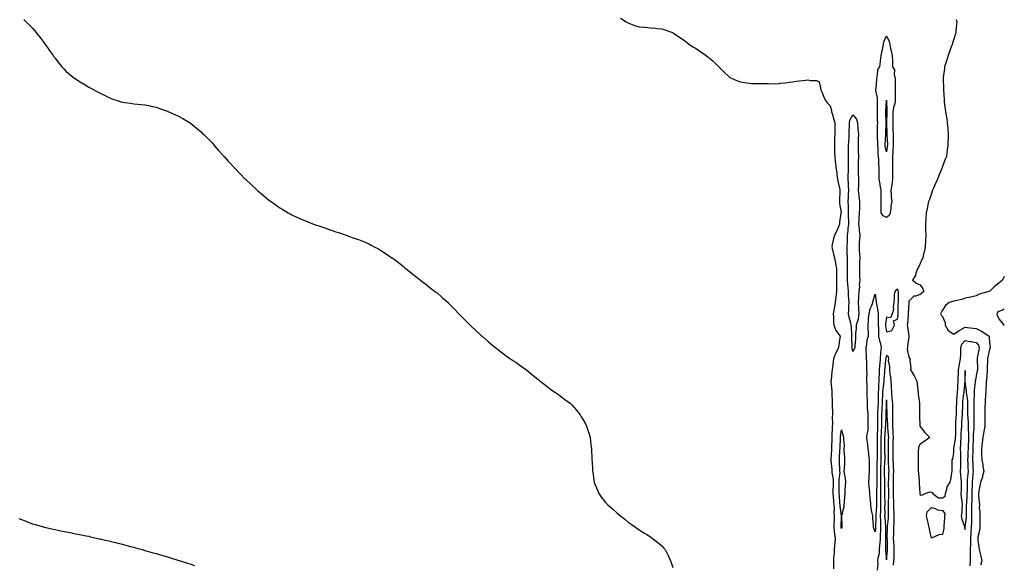
# Model space of a CAD drawing. Units: inches. Extents: x 870803 to 873443, y 7234538 to 7237178.
# Drawn here: x 872567 to 873443, y 7236039 to 7236524 of the extents above; entities that cross this region are included whole.
import ezdxf

# ---------------------------------------------------------------- set-up
doc = ezdxf.new("R2010")
doc.units = ezdxf.units.IN
doc.header["$MEASUREMENT"] = 0
doc.layers.add('Contour_87087234', color=7, linetype='Continuous', true_color=0x7da26d)

msp = doc.modelspace()

# ---------------------------------------------------------------- linework, layer by layer
at = {"layer": 'Contour_87087234'}
for points in [[(872570.08, 7236523.95, 3335), (872572.32, 7236521.92, 3335), (872575.23, 7236519.11, 3335), (872578.05, 7236516.2, 3335), (872579.97, 7236513.84, 3335), (872581.52, 7236511.92, 3335), (872584.38, 7236508.25, 3335), (872588.05, 7236503.45, 3335), (872588.67, 7236502.55, 3335), (872589.11, 7236501.92, 3335), (872591.75, 7236498.23, 3335), (872592.83, 7236496.71, 3335), (872596.25, 7236491.92, 3335), (872597.01, 7236490.88, 3335), (872598.05, 7236489.51, 3335), (872601.37, 7236485.24, 3335), (872604.12, 7236481.92, 3335), (872605.99, 7236479.86, 3335), (872608.05, 7236477.82, 3335), (872611.25, 7236475.11, 3335), (872615.38, 7236471.92, 3335), (872616.91, 7236470.78, 3335), (872618.05, 7236469.96, 3335), (872622.89, 7236467.08, 3335), (872623.09, 7236466.96, 3335), (872628.05, 7236463.89, 3335), (872629.36, 7236463.24, 3335), (872631.79, 7236461.92, 3335), (872635.85, 7236459.71, 3335), (872638.05, 7236458.45, 3335), (872642.5, 7236456.37, 3335), (872644.72, 7236455.25, 3335), (872648.05, 7236453.62, 3335), (872649.34, 7236453.21, 3335), (872653.38, 7236451.92, 3335), (872656.97, 7236450.84, 3335), (872658.05, 7236450.49, 3335), (872659.74, 7236450.23, 3335), (872665.55, 7236449.42, 3335), (872668.05, 7236449.01, 3335), (872671.36, 7236448.61, 3335), (872674.53, 7236448.39, 3335), (872678.05, 7236447.96, 3335), (872682.95, 7236447.02, 3335), (872683.12, 7236446.99, 3335), (872688.05, 7236445.85, 3335), (872691.02, 7236444.89, 3335), (872697.34, 7236442.63, 3335), (872698.05, 7236442.39, 3335), (872698.38, 7236442.25, 3335), (872699.19, 7236441.92, 3335), (872705.38, 7236439.24, 3335), (872708.05, 7236437.98, 3335), (872711.9, 7236435.77, 3335), (872717.79, 7236432.18, 3335), (872718.05, 7236432.03, 3335), (872718.11, 7236431.98, 3335), (872718.19, 7236431.92, 3335), (872723.68, 7236427.55, 3335), (872728.05, 7236423.99, 3335), (872729.1, 7236422.96, 3335), (872730.14, 7236421.92, 3335), (872734.1, 7236417.96, 3335), (872738.05, 7236413.82, 3335), (872738.92, 7236412.79, 3335), (872739.68, 7236411.92, 3335), (872743.59, 7236407.47, 3335), (872748.05, 7236402.5, 3335), (872748.31, 7236402.17, 3335), (872748.53, 7236401.92, 3335), (872752.22, 7236397.75, 3335), (872753, 7236396.87, 3335), (872757.65, 7236391.92, 3335), (872757.85, 7236391.71, 3335), (872758.05, 7236391.51, 3335), (872762.7, 7236386.57, 3335), (872767.35, 7236381.92, 3335), (872767.71, 7236381.58, 3335), (872768.05, 7236381.25, 3335), (872772.8, 7236376.68, 3335), (872777.95, 7236371.92, 3335), (872778, 7236371.87, 3335), (872778.55, 7236371.42, 3335), (872783.48, 7236367.35, 3335), (872788.05, 7236363.57, 3335), (872789.01, 7236362.88, 3335), (872790.29, 7236361.92, 3335), (872794.78, 7236358.65, 3335), (872798.05, 7236356.37, 3335), (872800.84, 7236354.71, 3335), (872805.62, 7236351.92, 3335), (872807.16, 7236351.03, 3335), (872808.05, 7236350.52, 3335), (872810.71, 7236349.26, 3335), (872813.89, 7236347.76, 3335), (872818.05, 7236345.81, 3335), (872820.88, 7236344.75, 3335), (872828.05, 7236341.92, 3335), (872835.49, 7236339.35, 3335), (872838.05, 7236338.41, 3335), (872842.92, 7236336.79, 3335), (872843.33, 7236336.65, 3335), (872848.05, 7236335.02, 3335), (872850.38, 7236334.24, 3335), (872857.24, 7236331.92, 3335), (872858.05, 7236331.65, 3335), (872858.48, 7236331.49, 3335), (872865.27, 7236329.15, 3335), (872868.05, 7236328.15, 3335), (872872.45, 7236326.32, 3335), (872874.6, 7236325.37, 3335), (872878.05, 7236323.82, 3335), (872879.3, 7236323.17, 3335), (872881.62, 7236321.92, 3335), (872885.8, 7236319.67, 3335), (872888.05, 7236318.42, 3335), (872891.99, 7236315.87, 3335), (872897.76, 7236311.92, 3335), (872898.05, 7236311.72, 3335), (872898.88, 7236311.09, 3335), (872903.62, 7236307.49, 3335), (872908.05, 7236304.12, 3335), (872909.22, 7236303.09, 3335), (872910.67, 7236301.92, 3335), (872914.75, 7236298.62, 3335), (872918.05, 7236295.96, 3335), (872920.28, 7236294.16, 3335), (872923.24, 7236291.92, 3335), (872926, 7236289.87, 3335), (872928.05, 7236288.35, 3335), (872931.55, 7236285.42, 3335), (872936.1, 7236281.92, 3335), (872937.24, 7236281.11, 3335), (872938.05, 7236280.53, 3335), (872942.7, 7236276.57, 3335), (872947.96, 7236271.92, 3335), (872948.01, 7236271.87, 3335), (872948.05, 7236271.83, 3335), (872952.89, 7236266.75, 3335), (872957.57, 7236261.92, 3335), (872957.8, 7236261.67, 3335), (872958.05, 7236261.41, 3335), (872962.72, 7236256.59, 3335), (872967.47, 7236251.92, 3335), (872967.75, 7236251.62, 3335), (872968.05, 7236251.33, 3335), (872972.88, 7236246.74, 3335), (872976.38, 7236243.59, 3335), (872978.05, 7236242.08, 3335), (872978.14, 7236242.01, 3335), (872978.24, 7236241.92, 3335), (872983.45, 7236237.32, 3335), (872988.05, 7236233.46, 3335), (872988.89, 7236232.76, 3335), (872989.99, 7236231.92, 3335), (872994.39, 7236228.26, 3335), (872998.05, 7236225.55, 3335), (873000.15, 7236224.02, 3335), (873003.34, 7236221.92, 3335), (873006.13, 7236220, 3335), (873008.05, 7236218.8, 3335), (873012.01, 7236215.88, 3335), (873017.62, 7236211.92, 3335), (873017.86, 7236211.73, 3335), (873018.05, 7236211.6, 3335), (873019.72, 7236210.25, 3335), (873023.4, 7236207.27, 3335), (873028.05, 7236203.38, 3335), (873028.86, 7236202.73, 3335), (873029.91, 7236201.92, 3335), (873034.46, 7236198.33, 3335), (873038.05, 7236195.49, 3335), (873040.19, 7236194.06, 3335), (873043.48, 7236191.92, 3335), (873046.1, 7236189.98, 3335), (873048.05, 7236188.59, 3335), (873051.83, 7236185.7, 3335), (873056.97, 7236181.92, 3335), (873057.53, 7236181.4, 3335), (873058.05, 7236180.93, 3335), (873062.19, 7236176.06, 3335), (873065.5, 7236171.92, 3335), (873066.44, 7236170.31, 3335), (873068.05, 7236167.55, 3335), (873070.1, 7236163.96, 3335), (873071.15, 7236161.92, 3335), (873072.55, 7236157.42, 3335), (873072.8, 7236156.68, 3335), (873074.21, 7236151.92, 3335), (873074.67, 7236148.54, 3335), (873075.03, 7236144.94, 3335), (873075.46, 7236141.92, 3335), (873075.59, 7236139.46, 3335), (873075.78, 7236134.2, 3335), (873075.91, 7236131.92, 3335), (873076.02, 7236129.89, 3335), (873076.33, 7236123.64, 3335), (873076.46, 7236121.92, 3335), (873076.7, 7236120.56, 3335), (873077.97, 7236112, 3335), (873077.98, 7236111.92, 3335), (873078.05, 7236111.72, 3335), (873080.89, 7236104.76, 3335), (873082.11, 7236101.92, 3335), (873084.57, 7236098.44, 3335), (873088.05, 7236093.9, 3335), (873089.02, 7236092.89, 3335), (873089.99, 7236091.92, 3335), (873094.3, 7236088.17, 3335), (873098.05, 7236084.63, 3335), (873099.57, 7236083.44, 3335), (873101.38, 7236081.92, 3335), (873105.13, 7236079, 3335), (873108.05, 7236076.48, 3335), (873110.78, 7236074.65, 3335), (873114.67, 7236071.92, 3335), (873116.64, 7236070.5, 3335), (873118.05, 7236069.39, 3335), (873122.66, 7236066.53, 3335), (873124.72, 7236065.25, 3335), (873128.05, 7236063.17, 3335), (873128.79, 7236062.66, 3335), (873129.9, 7236061.92, 3335), (873134.52, 7236058.38, 3335), (873138.05, 7236055.38, 3335), (873139.76, 7236053.63, 3335), (873141.09, 7236051.92, 3335), (873143.48, 7236047.35, 3335), (873143.99, 7236045.98, 3335), (873145.77, 7236041.92, 3335), (873146.43, 7236040.3, 3335), (873148.05, 7236035.88, 3335)], [(873101.38, 7236525.25, 3334), (873106.54, 7236521.92, 3334), (873107.47, 7236521.33, 3334), (873108.05, 7236521.01, 3334), (873109.44, 7236520.53, 3334), (873114.64, 7236518.5, 3334), (873118.05, 7236517.55, 3334), (873122.72, 7236517.25, 3334), (873123.31, 7236517.17, 3334), (873128.05, 7236516.71, 3334), (873132.41, 7236516.28, 3334), (873133.81, 7236516.16, 3334), (873138.05, 7236515.7, 3334), (873140.85, 7236514.72, 3334), (873147.63, 7236512.34, 3334), (873148.05, 7236512.2, 3334), (873148.22, 7236512.09, 3334), (873148.46, 7236511.92, 3334), (873154.26, 7236508.13, 3334), (873158.05, 7236505.65, 3334), (873160.11, 7236503.98, 3334), (873162.64, 7236501.92, 3334), (873165.88, 7236499.75, 3334), (873168.05, 7236498.38, 3334), (873171.9, 7236495.77, 3334), (873177.73, 7236491.92, 3334), (873177.93, 7236491.8, 3334), (873178.05, 7236491.71, 3334), (873179.16, 7236490.81, 3334), (873183.49, 7236487.36, 3334), (873188.05, 7236482.91, 3334), (873188.51, 7236482.38, 3334), (873188.85, 7236481.92, 3334), (873193.45, 7236477.32, 3334), (873198.05, 7236472.9, 3334), (873198.67, 7236472.54, 3334), (873199.87, 7236471.92, 3334), (873205.55, 7236469.42, 3334), (873208.05, 7236468.46, 3334), (873212.07, 7236467.91, 3334), (873213.76, 7236467.63, 3334), (873218.05, 7236467.17, 3334), (873222.83, 7236467.13, 3334), (873223.27, 7236467.14, 3334), (873228.05, 7236467.08, 3334), (873233.05, 7236466.92, 3334), (873238.05, 7236466.72, 3334), (873242.77, 7236467.19, 3334), (873243.39, 7236467.26, 3334), (873248.05, 7236467.7, 3334), (873251.7, 7236468.27, 3334), (873254.69, 7236468.56, 3334), (873258.05, 7236469.11, 3334), (873260.58, 7236469.39, 3334), (873266.28, 7236470.14, 3334), (873268.05, 7236470.37, 3334), (873270.13, 7236469.84, 3334), (873275.72, 7236469.6, 3334), (873278.05, 7236468.46, 3334), (873279.52, 7236463.39, 3334), (873279.41, 7236461.92, 3334), (873280.48, 7236459.49, 3334), (873282, 7236455.87, 3334), (873283.85, 7236451.92, 3334), (873285.58, 7236449.45, 3334), (873288.05, 7236447.12, 3334), (873289.05, 7236442.92, 3334), (873289.32, 7236441.92, 3334), (873289.77, 7236440.19, 3334), (873291.27, 7236435.13, 3334), (873292.05, 7236431.92, 3334), (873292.14, 7236427.84, 3334), (873292.05, 7236425.92, 3334), (873292.14, 7236421.92, 3334), (873291.96, 7236418.01, 3334), (873291.91, 7236415.79, 3334), (873291.73, 7236411.92, 3334), (873291.85, 7236408.12, 3334), (873291.99, 7236405.86, 3334), (873292.09, 7236401.92, 3334), (873292.57, 7236397.4, 3334), (873292.69, 7236396.56, 3334), (873293.15, 7236391.92, 3334), (873293.79, 7236387.66, 3334), (873293.92, 7236386.05, 3334), (873294.47, 7236381.92, 3334), (873295.1, 7236378.97, 3334), (873296.2, 7236373.77, 3334), (873296.59, 7236371.92, 3334), (873296.62, 7236370.49, 3334), (873296.38, 7236363.59, 3334), (873296.4, 7236361.92, 3334), (873296.38, 7236360.25, 3334), (873297.67, 7236352.3, 3334), (873297.66, 7236351.92, 3334), (873297.61, 7236351.48, 3334), (873296.42, 7236343.55, 3334), (873296.25, 7236341.92, 3334), (873295.02, 7236338.88, 3334), (873294.04, 7236335.92, 3334), (873291.93, 7236331.92, 3334), (873290.98, 7236328.99, 3334), (873289.87, 7236323.74, 3334), (873289.38, 7236321.92, 3334), (873289.79, 7236320.18, 3334), (873291.1, 7236314.97, 3334), (873291.78, 7236311.92, 3334), (873292.75, 7236307.21, 3334), (873292.88, 7236306.75, 3334), (873293.73, 7236301.92, 3334), (873293.75, 7236297.62, 3334), (873293.64, 7236296.32, 3334), (873293.67, 7236291.92, 3334), (873293.68, 7236287.55, 3334), (873293.63, 7236286.34, 3334), (873293.64, 7236281.92, 3334), (873293.06, 7236276.93, 3334), (873293.06, 7236276.91, 3334), (873292.49, 7236271.92, 3334), (873291.75, 7236268.22, 3334), (873291.18, 7236265.05, 3334), (873290.57, 7236261.92, 3334), (873290.86, 7236259.11, 3334), (873290.86, 7236254.73, 3334), (873291.23, 7236251.92, 3334), (873293.17, 7236247.04, 3334), (873294.06, 7236245.91, 3334), (873296.85, 7236241.92, 3334), (873296.72, 7236240.59, 3334), (873295.58, 7236234.39, 3334), (873295.38, 7236231.92, 3334), (873292.94, 7236227.03, 3334), (873292.86, 7236226.72, 3334), (873291.07, 7236221.92, 3334), (873290.55, 7236219.42, 3334), (873290.03, 7236213.9, 3334), (873289.7, 7236211.92, 3334), (873289.35, 7236210.62, 3334), (873288.86, 7236202.73, 3334), (873288.71, 7236201.92, 3334), (873288.7, 7236201.27, 3334), (873289.45, 7236193.32, 3334), (873289.44, 7236191.92, 3334), (873289.47, 7236190.5, 3334), (873289.87, 7236183.75, 3334), (873289.91, 7236181.92, 3334), (873289.77, 7236180.2, 3334), (873290.08, 7236173.95, 3334), (873289.96, 7236171.92, 3334), (873289.86, 7236170.11, 3334), (873289.92, 7236163.79, 3334), (873289.83, 7236161.92, 3334), (873289.71, 7236160.26, 3334), (873289.57, 7236153.44, 3334), (873289.47, 7236151.92, 3334), (873289.42, 7236150.54, 3334), (873289.3, 7236143.16, 3334), (873289.25, 7236141.92, 3334), (873289.19, 7236140.78, 3334), (873288.68, 7236132.55, 3334), (873288.65, 7236131.92, 3334), (873288.69, 7236131.28, 3334), (873289.39, 7236123.26, 3334), (873289.47, 7236121.92, 3334), (873289.5, 7236120.46, 3334), (873290.53, 7236114.4, 3334), (873290.57, 7236111.92, 3334), (873290.57, 7236109.4, 3334), (873290.44, 7236104.31, 3334), (873290.44, 7236101.92, 3334), (873290.63, 7236099.34, 3334), (873290.99, 7236094.86, 3334), (873291.2, 7236091.92, 3334), (873291.4, 7236088.57, 3334), (873291.37, 7236085.24, 3334), (873291.6, 7236081.92, 3334), (873291.49, 7236078.47, 3334), (873291.32, 7236075.19, 3334), (873291.21, 7236071.92, 3334), (873291.61, 7236068.36, 3334), (873291.89, 7236065.76, 3334), (873292.33, 7236061.92, 3334), (873292.09, 7236057.89, 3334), (873291.85, 7236055.72, 3334), (873291.6, 7236051.92, 3334), (873291.57, 7236048.4, 3334), (873291.1, 7236044.98, 3334), (873291.07, 7236041.92, 3334), (873290.98, 7236038.99, 3334), (873290.85, 7236034.72, 3334)], [(873400.1, 7236523.97, 3333), (873400.62, 7236521.92, 3333), (873400.45, 7236519.53, 3333), (873399.97, 7236513.84, 3333), (873399.82, 7236511.92, 3333), (873399.39, 7236510.58, 3333), (873398.05, 7236506.44, 3333), (873396.97, 7236503, 3333), (873396.61, 7236501.92, 3333), (873395.77, 7236499.63, 3333), (873394.33, 7236495.64, 3333), (873392.94, 7236491.92, 3333), (873391.8, 7236488.16, 3333), (873390.69, 7236484.57, 3333), (873389.89, 7236481.92, 3333), (873389.63, 7236480.34, 3333), (873388.6, 7236472.47, 3333), (873388.52, 7236471.92, 3333), (873388.51, 7236471.46, 3333), (873388.76, 7236462.63, 3333), (873388.75, 7236461.92, 3333), (873388.78, 7236461.19, 3333), (873389.33, 7236453.2, 3333), (873389.39, 7236451.92, 3333), (873389.54, 7236450.43, 3333), (873390.41, 7236444.28, 3333), (873390.64, 7236441.92, 3333), (873391.11, 7236438.86, 3333), (873391.73, 7236435.6, 3333), (873392.24, 7236431.92, 3333), (873392.66, 7236427.31, 3333), (873392.72, 7236426.59, 3333), (873393.15, 7236421.92, 3333), (873392.88, 7236417.1, 3333), (873392.87, 7236416.73, 3333), (873392.61, 7236411.92, 3333), (873392.09, 7236407.88, 3333), (873391.86, 7236405.73, 3333), (873391.41, 7236401.92, 3333), (873390.4, 7236399.57, 3333), (873388.05, 7236393.23, 3333), (873387.73, 7236392.23, 3333), (873387.66, 7236391.92, 3333), (873387.37, 7236391.24, 3333), (873384.82, 7236385.15, 3333), (873383.42, 7236381.92, 3333), (873381.88, 7236378.09, 3333), (873379.83, 7236373.71, 3333), (873379.04, 7236371.92, 3333), (873378.78, 7236371.19, 3333), (873378.05, 7236369.14, 3333), (873376.27, 7236363.7, 3333), (873375.65, 7236361.92, 3333), (873374.99, 7236358.85, 3333), (873374.26, 7236355.71, 3333), (873373.5, 7236351.92, 3333), (873373.17, 7236347.05, 3333), (873373.15, 7236346.81, 3333), (873372.88, 7236341.92, 3333), (873372.94, 7236337.03, 3333), (873372.94, 7236336.81, 3333), (873373, 7236331.92, 3333), (873372.8, 7236327.16, 3333), (873372.78, 7236326.66, 3333), (873372.61, 7236321.92, 3333), (873371.99, 7236317.98, 3333), (873371.19, 7236315.06, 3333), (873370.6, 7236311.92, 3333), (873369.73, 7236310.24, 3333), (873368.05, 7236306.73, 3333), (873366.48, 7236303.49, 3333), (873365.85, 7236301.92, 3333), (873364.38, 7236298.26, 3333), (873363.8, 7236296.17, 3333), (873361.24, 7236291.92, 3333), (873365.02, 7236288.89, 3333), (873368.05, 7236287.83, 3333), (873370.37, 7236284.24, 3333), (873371.42, 7236281.92, 3333), (873369.51, 7236280.46, 3333), (873368.05, 7236279.23, 3333), (873363.82, 7236277.69, 3333), (873362.38, 7236277.59, 3333), (873358.05, 7236273.14, 3333), (873357.9, 7236272.07, 3333), (873357.89, 7236271.92, 3333), (873357.89, 7236271.75, 3333), (873357.45, 7236262.53, 3333), (873357.43, 7236261.92, 3333), (873357.37, 7236261.25, 3333), (873356.73, 7236253.24, 3333), (873356.63, 7236251.92, 3333), (873356.75, 7236250.62, 3333), (873358.05, 7236242.2, 3333), (873358.16, 7236242.03, 3333), (873358.18, 7236241.92, 3333), (873358.15, 7236241.82, 3333), (873358.05, 7236241.53, 3333), (873356.95, 7236233.02, 3333), (873356.7, 7236231.92, 3333), (873356.62, 7236230.49, 3333), (873358.05, 7236223.2, 3333), (873358.51, 7236222.38, 3333), (873359.13, 7236221.92, 3333), (873359.01, 7236220.96, 3333), (873359.79, 7236213.66, 3333), (873359.64, 7236211.92, 3333), (873361.78, 7236208.19, 3333), (873362.74, 7236206.61, 3333), (873365, 7236201.92, 3333), (873365.34, 7236199.21, 3333), (873365.99, 7236193.98, 3333), (873366.24, 7236191.92, 3333), (873366.4, 7236190.27, 3333), (873367.54, 7236182.43, 3333), (873367.59, 7236181.92, 3333), (873367.56, 7236181.42, 3333), (873367.45, 7236172.53, 3333), (873367.4, 7236171.92, 3333), (873367.4, 7236171.28, 3333), (873367.83, 7236162.14, 3333), (873367.83, 7236161.92, 3333), (873367.88, 7236161.74, 3333), (873368.05, 7236161.43, 3333), (873372.4, 7236156.28, 3333), (873376.84, 7236151.92, 3333), (873371.8, 7236148.18, 3333), (873368.05, 7236145.7, 3333), (873366.67, 7236143.3, 3333), (873366.58, 7236141.92, 3333), (873366.4, 7236140.27, 3333), (873366.4, 7236133.57, 3333), (873366.18, 7236131.92, 3333), (873366.18, 7236130.05, 3333), (873366.4, 7236123.57, 3333), (873366.41, 7236121.92, 3333), (873366.48, 7236120.35, 3333), (873367.15, 7236112.83, 3333), (873367.19, 7236111.92, 3333), (873367.22, 7236111.09, 3333), (873367.74, 7236102.23, 3333), (873367.75, 7236101.92, 3333), (873367.8, 7236101.68, 3333), (873368.05, 7236100.58, 3333), (873369.46, 7236100.5, 3333), (873372.67, 7236101.92, 3333), (873376.59, 7236103.38, 3333), (873378.05, 7236103.13, 3333), (873378.82, 7236102.69, 3333), (873379.42, 7236101.92, 3333), (873384.28, 7236098.15, 3333), (873388.05, 7236098.16, 3333), (873390.31, 7236099.66, 3333), (873390.52, 7236101.92, 3333), (873391.83, 7236105.71, 3333), (873392.16, 7236107.81, 3333), (873394.77, 7236111.92, 3333), (873395.48, 7236114.49, 3333), (873396.21, 7236120.07, 3333), (873396.62, 7236121.92, 3333), (873396.68, 7236123.29, 3333), (873396.59, 7236130.46, 3333), (873396.65, 7236131.92, 3333), (873397.18, 7236132.79, 3333), (873398.05, 7236138.11, 3333), (873398.13, 7236141.84, 3333), (873398.13, 7236141.92, 3333), (873398.14, 7236142.01, 3333), (873399.59, 7236150.39, 3333), (873399.67, 7236151.92, 3333), (873399.75, 7236153.63, 3333), (873399.79, 7236160.18, 3333), (873399.88, 7236161.92, 3333), (873399.99, 7236163.86, 3333), (873400.21, 7236169.76, 3333), (873400.33, 7236171.92, 3333), (873400.39, 7236174.26, 3333), (873400.59, 7236179.38, 3333), (873400.66, 7236181.92, 3333), (873400.88, 7236184.75, 3333), (873401.02, 7236188.95, 3333), (873401.28, 7236191.92, 3333), (873401.53, 7236195.4, 3333), (873401.64, 7236198.33, 3333), (873401.93, 7236201.92, 3333), (873402.04, 7236205.91, 3333), (873402.13, 7236207.84, 3333), (873402.24, 7236211.92, 3333), (873403.02, 7236216.89, 3333), (873403.03, 7236216.94, 3333), (873404, 7236221.92, 3333), (873404.16, 7236225.81, 3333), (873404.24, 7236228.11, 3333), (873404.39, 7236231.92, 3333), (873405.21, 7236234.76, 3333), (873408.05, 7236238.07, 3333), (873412.67, 7236237.3, 3333), (873413.37, 7236237.23, 3333), (873418.05, 7236236.3, 3333), (873419.99, 7236233.86, 3333), (873420.57, 7236231.92, 3333), (873420.27, 7236229.69, 3333), (873418.92, 7236222.79, 3333), (873418.79, 7236221.92, 3333), (873418.79, 7236221.18, 3333), (873419.06, 7236212.94, 3333), (873419.06, 7236211.92, 3333), (873418.95, 7236211.02, 3333), (873418.05, 7236206.56, 3333), (873417.22, 7236202.75, 3333), (873417.15, 7236201.92, 3333), (873417.16, 7236201.02, 3333), (873416.14, 7236193.83, 3333), (873416.14, 7236191.92, 3333), (873416.21, 7236190.07, 3333), (873415.73, 7236184.23, 3333), (873415.8, 7236181.92, 3333), (873415.81, 7236179.67, 3333), (873415.75, 7236174.22, 3333), (873415.76, 7236171.92, 3333), (873415.82, 7236169.69, 3333), (873415.74, 7236164.22, 3333), (873415.81, 7236161.92, 3333), (873415.82, 7236159.68, 3333), (873415.4, 7236154.57, 3333), (873415.41, 7236151.92, 3333), (873415.28, 7236149.16, 3333), (873415.08, 7236144.9, 3333), (873414.95, 7236141.92, 3333), (873414.86, 7236138.73, 3333), (873414.82, 7236135.15, 3333), (873414.72, 7236131.92, 3333), (873414.86, 7236128.74, 3333), (873415.11, 7236124.86, 3333), (873415.24, 7236121.92, 3333), (873414.97, 7236118.84, 3333), (873414.65, 7236115.32, 3333), (873414.35, 7236111.92, 3333), (873414.29, 7236108.16, 3333), (873414.22, 7236105.76, 3333), (873414.15, 7236101.92, 3333), (873414.03, 7236097.9, 3333), (873414.04, 7236095.92, 3333), (873413.9, 7236091.92, 3333), (873413.9, 7236087.77, 3333), (873413.93, 7236086.04, 3333), (873413.93, 7236081.92, 3333), (873413.67, 7236077.54, 3333), (873413.67, 7236076.3, 3333), (873413.37, 7236071.92, 3333), (873413.14, 7236067.02, 3333), (873413.14, 7236066.83, 3333), (873412.91, 7236061.92, 3333), (873412.82, 7236057.15, 3333), (873412.79, 7236056.66, 3333), (873412.69, 7236051.92, 3333), (873412.66, 7236047.3, 3333), (873412.6, 7236046.47, 3333), (873412.57, 7236041.92, 3333), (873412.37, 7236037.6, 3333)], [(873443, 7236295.13, 3332), (873441.25, 7236291.92, 3332), (873439.5, 7236290.46, 3332), (873438.05, 7236289.17, 3332), (873433.93, 7236286.04, 3332), (873429.69, 7236281.92, 3332), (873428.44, 7236281.53, 3332), (873428.05, 7236281.41, 3332), (873427.22, 7236281.1, 3332), (873420.5, 7236279.47, 3332), (873418.05, 7236277.94, 3332), (873413.24, 7236276.73, 3332), (873412.84, 7236276.71, 3332), (873408.05, 7236275.85, 3332), (873405.22, 7236274.75, 3332), (873399.68, 7236273.55, 3332), (873398.05, 7236273.06, 3332), (873397.1, 7236272.88, 3332), (873393.88, 7236271.92, 3332), (873390.72, 7236269.24, 3332), (873388.05, 7236265.24, 3332), (873386.84, 7236263.13, 3332), (873386.22, 7236261.92, 3332), (873386.92, 7236260.8, 3332), (873388.05, 7236259.46, 3332), (873390.25, 7236254.12, 3332), (873390.22, 7236251.92, 3332), (873393.11, 7236246.98, 3332), (873398.05, 7236243.88, 3332), (873402.91, 7236247.06, 3332), (873403.48, 7236247.35, 3332), (873408.05, 7236249.89, 3332), (873410.3, 7236249.67, 3332), (873415.26, 7236249.13, 3332), (873418.05, 7236248.86, 3332), (873422.68, 7236246.55, 3332), (873425, 7236244.97, 3332), (873428.05, 7236243.02, 3332), (873428.72, 7236242.59, 3332), (873429.4, 7236241.92, 3332), (873429.65, 7236240.33, 3332), (873429.97, 7236233.83, 3332), (873430.34, 7236231.92, 3332), (873429.87, 7236230.09, 3332), (873428.14, 7236222.01, 3332), (873428.12, 7236221.92, 3332), (873428.12, 7236221.85, 3332), (873428.05, 7236221.1, 3332), (873427.74, 7236212.22, 3332), (873427.74, 7236211.92, 3332), (873427.7, 7236211.57, 3332), (873427.1, 7236202.87, 3332), (873426.97, 7236201.92, 3332), (873426.84, 7236200.71, 3332), (873426.66, 7236193.32, 3332), (873426.48, 7236191.92, 3332), (873426.31, 7236190.18, 3332), (873426.08, 7236183.88, 3332), (873425.86, 7236181.92, 3332), (873425.79, 7236179.66, 3332), (873425.62, 7236174.35, 3332), (873425.55, 7236171.92, 3332), (873425.52, 7236169.39, 3332), (873425.62, 7236164.34, 3332), (873425.6, 7236161.92, 3332), (873425.01, 7236158.88, 3332), (873424.59, 7236155.38, 3332), (873423.79, 7236151.92, 3332), (873423.35, 7236147.21, 3332), (873423.36, 7236146.61, 3332), (873422.79, 7236141.92, 3332), (873422.83, 7236137.13, 3332), (873422.8, 7236136.67, 3332), (873422.86, 7236131.92, 3332), (873423.89, 7236127.76, 3332), (873424.03, 7236125.94, 3332), (873424.78, 7236121.92, 3332), (873423.65, 7236117.53, 3332), (873423.55, 7236116.42, 3332), (873421.73, 7236111.92, 3332), (873421.33, 7236108.64, 3332), (873420.22, 7236104.09, 3332), (873419.89, 7236101.92, 3332), (873420.12, 7236099.85, 3332), (873420.54, 7236094.41, 3332), (873420.83, 7236091.92, 3332), (873420.75, 7236089.21, 3332), (873421.29, 7236085.16, 3332), (873421.23, 7236081.92, 3332), (873421.2, 7236078.77, 3332), (873421.16, 7236075.04, 3332), (873421.13, 7236071.92, 3332), (873420.88, 7236069.09, 3332), (873419.55, 7236063.42, 3332), (873419.38, 7236061.92, 3332), (873419.51, 7236060.46, 3332), (873420.42, 7236054.28, 3332), (873420.59, 7236051.92, 3332), (873421.38, 7236048.59, 3332), (873422.21, 7236046.08, 3332), (873422.98, 7236041.92, 3332), (873421.77, 7236038.2, 3332)], [(873443, 7236266.05, 3331), (873441.37, 7236265.24, 3331), (873438.05, 7236264.11, 3331), (873436.92, 7236263.05, 3331), (873436.26, 7236261.92, 3331), (873436.72, 7236260.58, 3331), (873438.05, 7236257.49, 3331), (873440.51, 7236254.38, 3331), (873442.63, 7236251.92, 3331), (873443, 7236251.71, 3331)], [(873344.33, 7236038.2, 3334), (873344.66, 7236041.92, 3334), (873344.82, 7236045.15, 3334), (873344.82, 7236048.69, 3334), (873344.97, 7236051.92, 3334), (873344.85, 7236055.11, 3334), (873344.62, 7236058.49, 3334), (873344.5, 7236061.92, 3334), (873344.54, 7236065.43, 3334), (873344.6, 7236068.47, 3334), (873344.64, 7236071.92, 3334), (873344.85, 7236075.12, 3334), (873344.82, 7236078.7, 3334), (873345.01, 7236081.92, 3334), (873344.93, 7236085.04, 3334), (873344.73, 7236088.6, 3334), (873344.65, 7236091.92, 3334), (873344.57, 7236095.4, 3334), (873344.37, 7236098.24, 3334), (873344.3, 7236101.92, 3334), (873344.28, 7236105.69, 3334), (873344.29, 7236108.16, 3334), (873344.28, 7236111.92, 3334), (873344.4, 7236115.57, 3334), (873344.45, 7236118.32, 3334), (873344.57, 7236121.92, 3334), (873344.37, 7236125.6, 3334), (873344.24, 7236128.11, 3334), (873344.04, 7236131.92, 3334), (873344.01, 7236135.95, 3334), (873343.96, 7236137.83, 3334), (873343.94, 7236141.92, 3334), (873344.04, 7236145.93, 3334), (873344.14, 7236148, 3334), (873344.24, 7236151.92, 3334), (873344.04, 7236155.92, 3334), (873344.03, 7236157.91, 3334), (873343.82, 7236161.92, 3334), (873343.72, 7236166.25, 3334), (873343.75, 7236167.61, 3334), (873343.64, 7236171.92, 3334), (873343.64, 7236176.32, 3334), (873343.7, 7236177.56, 3334), (873343.7, 7236181.92, 3334), (873343.3, 7236186.67, 3334), (873343.27, 7236187.13, 3334), (873342.86, 7236191.92, 3334), (873342.66, 7236196.53, 3334), (873342.44, 7236197.53, 3334), (873342.18, 7236201.92, 3334), (873341.88, 7236205.75, 3334), (873341.45, 7236208.52, 3334), (873341.15, 7236211.92, 3334), (873341.24, 7236215.11, 3334), (873340.04, 7236219.93, 3334), (873340.15, 7236221.92, 3334), (873339.81, 7236223.68, 3334), (873338.05, 7236224.71, 3334), (873337.46, 7236222.51, 3334), (873337.41, 7236221.92, 3334), (873337.35, 7236221.22, 3334), (873336.54, 7236213.43, 3334), (873336.41, 7236211.92, 3334), (873336.32, 7236210.19, 3334), (873335.81, 7236204.17, 3334), (873335.7, 7236201.92, 3334), (873335.47, 7236199.34, 3334), (873334.86, 7236195.11, 3334), (873334.61, 7236191.92, 3334), (873334.51, 7236188.38, 3334), (873334.31, 7236185.66, 3334), (873334.22, 7236181.92, 3334), (873334.05, 7236177.93, 3334), (873334, 7236175.97, 3334), (873333.83, 7236171.92, 3334), (873333.74, 7236167.61, 3334), (873333.68, 7236166.3, 3334), (873333.6, 7236161.92, 3334), (873333.39, 7236157.25, 3334), (873333.34, 7236156.63, 3334), (873333.14, 7236151.92, 3334), (873333.15, 7236147.03, 3334), (873333.15, 7236146.81, 3334), (873333.17, 7236141.92, 3334), (873333.14, 7236137.01, 3334), (873333.14, 7236136.82, 3334), (873333.11, 7236131.92, 3334), (873332.95, 7236127.02, 3334), (873332.94, 7236126.81, 3334), (873332.78, 7236121.92, 3334), (873332.85, 7236117.13, 3334), (873332.84, 7236116.71, 3334), (873332.92, 7236111.92, 3334), (873332.85, 7236107.12, 3334), (873332.84, 7236106.71, 3334), (873332.78, 7236101.92, 3334), (873332.83, 7236097.14, 3334), (873332.83, 7236096.7, 3334), (873332.88, 7236091.92, 3334), (873332.74, 7236087.23, 3334), (873332.7, 7236086.57, 3334), (873332.55, 7236081.92, 3334), (873332.72, 7236077.25, 3334), (873332.7, 7236076.58, 3334), (873332.89, 7236071.92, 3334), (873332.7, 7236067.27, 3334), (873332.62, 7236066.49, 3334), (873332.41, 7236061.92, 3334), (873332.18, 7236057.79, 3334), (873331.95, 7236055.82, 3334), (873331.7, 7236051.92, 3334), (873331.48, 7236048.49, 3334), (873330.39, 7236044.26, 3334), (873330.17, 7236041.92, 3334), (873330.32, 7236039.65, 3334), (873329.78, 7236033.65, 3334)], [(872565.77, 7236079.64, 3336), (872568.05, 7236078.68, 3336), (872572.98, 7236076.85, 3336), (872573.19, 7236076.78, 3336), (872578.05, 7236075.02, 3336), (872580.38, 7236074.25, 3336), (872587.81, 7236072.15, 3336), (872588.05, 7236072.09, 3336), (872588.18, 7236072.05, 3336), (872588.67, 7236071.92, 3336), (872596.22, 7236070.09, 3336), (872598.05, 7236069.69, 3336), (872600.83, 7236069.15, 3336), (872604.48, 7236068.35, 3336), (872608.05, 7236067.63, 3336), (872612.87, 7236066.73, 3336), (872613.31, 7236066.67, 3336), (872618.05, 7236065.74, 3336), (872621.25, 7236065.11, 3336), (872625.72, 7236064.24, 3336), (872628.05, 7236063.76, 3336), (872629.53, 7236063.4, 3336), (872635.99, 7236061.92, 3336), (872637.68, 7236061.55, 3336), (872638.05, 7236061.47, 3336), (872638.64, 7236061.32, 3336), (872645.76, 7236059.63, 3336), (872648.05, 7236059.12, 3336), (872651.78, 7236058.19, 3336), (872653.84, 7236057.71, 3336), (872658.05, 7236056.7, 3336), (872661.81, 7236055.68, 3336), (872665.19, 7236054.78, 3336), (872668.05, 7236054.04, 3336), (872669.7, 7236053.57, 3336), (872675.49, 7236051.92, 3336), (872677.48, 7236051.35, 3336), (872678.05, 7236051.2, 3336), (872679.07, 7236050.9, 3336), (872685.29, 7236049.16, 3336), (872688.05, 7236048.38, 3336), (872693.05, 7236046.92, 3336), (872698.05, 7236045.39, 3336), (872700.73, 7236044.61, 3336), (872707.45, 7236042.52, 3336), (872708.05, 7236042.34, 3336), (872708.37, 7236042.24, 3336), (872709.38, 7236041.92, 3336), (872715.95, 7236039.82, 3336), (872718.05, 7236039.12, 3336), (872722.2, 7236037.77, 3336)]]:
    msp.add_polyline3d(points, dxfattribs=at)
for points in [[(873338.05, 7236347.82, 3333), (873335.18, 7236349.05, 3333), (873333.31, 7236351.92, 3333), (873333.32, 7236356.66, 3333), (873333.26, 7236357.13, 3333), (873333.27, 7236361.92, 3333), (873333.35, 7236366.62, 3333), (873333.39, 7236367.25, 3333), (873333.48, 7236371.92, 3333), (873332.5, 7236376.36, 3333), (873332.44, 7236377.53, 3333), (873331.71, 7236381.92, 3333), (873331.68, 7236385.54, 3333), (873331.58, 7236388.38, 3333), (873331.55, 7236391.92, 3333), (873331.38, 7236395.25, 3333), (873331.17, 7236398.8, 3333), (873331, 7236401.92, 3333), (873330.7, 7236404.57, 3333), (873330.7, 7236409.26, 3333), (873330.46, 7236411.92, 3333), (873330.46, 7236414.33, 3333), (873330.16, 7236419.81, 3333), (873330.17, 7236421.92, 3333), (873330.22, 7236424.09, 3333), (873330.22, 7236429.75, 3333), (873330.27, 7236431.92, 3333), (873330.22, 7236434.09, 3333), (873330.17, 7236439.8, 3333), (873330.12, 7236441.92, 3333), (873330.15, 7236444.02, 3333), (873330, 7236449.97, 3333), (873330.03, 7236451.92, 3333), (873330.01, 7236453.87, 3333), (873328.78, 7236461.19, 3333), (873328.77, 7236461.92, 3333), (873328.87, 7236462.74, 3333), (873329.4, 7236470.57, 3333), (873329.58, 7236471.92, 3333), (873330.26, 7236474.13, 3333), (873330.49, 7236479.49, 3333), (873332.15, 7236481.92, 3333), (873332.74, 7236486.61, 3333), (873332.76, 7236487.21, 3333), (873333.51, 7236491.92, 3333), (873334.2, 7236495.77, 3333), (873334.87, 7236498.74, 3333), (873335.48, 7236501.92, 3333), (873335.81, 7236504.16, 3333), (873338.05, 7236509.49, 3333), (873340.6, 7236504.48, 3333), (873340.98, 7236501.92, 3333), (873341.76, 7236498.21, 3333), (873342.28, 7236496.15, 3333), (873343.08, 7236491.92, 3333), (873343.43, 7236487.3, 3333), (873343.34, 7236486.63, 3333), (873343.59, 7236481.92, 3333), (873345.23, 7236479.1, 3333), (873345.08, 7236474.9, 3333), (873345.83, 7236471.92, 3333), (873345.97, 7236469.84, 3333), (873345.72, 7236464.25, 3333), (873345.84, 7236461.92, 3333), (873345.96, 7236459.83, 3333), (873345.79, 7236454.19, 3333), (873345.9, 7236451.92, 3333), (873345.47, 7236449.33, 3333), (873344.31, 7236445.66, 3333), (873343.87, 7236441.92, 3333), (873343.84, 7236437.71, 3333), (873343.87, 7236436.1, 3333), (873343.84, 7236431.92, 3333), (873343.89, 7236427.76, 3333), (873343.87, 7236426.1, 3333), (873343.92, 7236421.92, 3333), (873344.04, 7236417.92, 3333), (873344.07, 7236415.89, 3333), (873344.19, 7236411.92, 3333), (873343.86, 7236407.73, 3333), (873343.84, 7236406.13, 3333), (873343.45, 7236401.92, 3333), (873343.45, 7236397.32, 3333), (873343.49, 7236396.48, 3333), (873343.49, 7236391.92, 3333), (873343.53, 7236387.41, 3333), (873343.54, 7236386.42, 3333), (873343.6, 7236381.92, 3333), (873342.92, 7236377.05, 3333), (873342.82, 7236376.69, 3333), (873341.96, 7236371.92, 3333), (873342.3, 7236367.67, 3333), (873342.37, 7236366.24, 3333), (873342.74, 7236361.92, 3333), (873342.11, 7236357.87, 3333), (873341.89, 7236355.77, 3333), (873341.35, 7236351.92, 3333), (873340.58, 7236349.39, 3333)], [(873338.05, 7236406.07, 3332), (873337.05, 7236410.92, 3332), (873336.96, 7236411.92, 3332), (873336.96, 7236413, 3332), (873337.46, 7236421.32, 3332), (873337.46, 7236421.92, 3332), (873337.47, 7236422.5, 3332), (873337.9, 7236431.77, 3332), (873337.9, 7236431.92, 3332), (873337.9, 7236432.07, 3332), (873337.55, 7236441.42, 3332), (873337.54, 7236441.92, 3332), (873337.54, 7236442.43, 3332), (873338.03, 7236451.9, 3332), (873338.03, 7236451.92, 3332), (873338.03, 7236451.94, 3332), (873338.05, 7236452.11, 3332), (873338.07, 7236451.94, 3332), (873338.07, 7236451.9, 3332), (873338.48, 7236442.35, 3332), (873338.43, 7236441.92, 3332), (873338.42, 7236441.55, 3332), (873338.16, 7236432.03, 3332), (873338.16, 7236431.92, 3332), (873338.16, 7236431.81, 3332), (873338.48, 7236422.35, 3332), (873338.49, 7236421.92, 3332), (873338.5, 7236421.47, 3332), (873338.91, 7236412.78, 3332), (873338.93, 7236411.92, 3332), (873338.87, 7236411.1, 3332)], [(873308.05, 7236228.29, 3333), (873307.55, 7236231.42, 3333), (873307.57, 7236231.92, 3333), (873307.57, 7236232.4, 3333), (873307.25, 7236241.13, 3333), (873307.26, 7236241.92, 3333), (873307.14, 7236242.84, 3333), (873306.86, 7236250.73, 3333), (873306.66, 7236251.92, 3333), (873306.31, 7236253.67, 3333), (873304.94, 7236258.81, 3333), (873304.4, 7236261.92, 3333), (873304.6, 7236265.37, 3333), (873304.63, 7236268.49, 3333), (873304.81, 7236271.92, 3333), (873304.68, 7236275.29, 3333), (873304.32, 7236278.19, 3333), (873304.2, 7236281.92, 3333), (873303.89, 7236286.08, 3333), (873303.67, 7236287.55, 3333), (873303.39, 7236291.92, 3333), (873303.4, 7236296.57, 3333), (873303.38, 7236297.25, 3333), (873303.39, 7236301.92, 3333), (873303.39, 7236306.58, 3333), (873303.41, 7236307.27, 3333), (873303.4, 7236311.92, 3333), (873303.21, 7236316.76, 3333), (873303.2, 7236317.07, 3333), (873303.01, 7236321.92, 3333), (873303.28, 7236326.7, 3333), (873303.3, 7236327.16, 3333), (873303.56, 7236331.92, 3333), (873303.91, 7236336.05, 3333), (873304.13, 7236338, 3333), (873304.48, 7236341.92, 3333), (873304.49, 7236345.47, 3333), (873304.42, 7236348.29, 3333), (873304.42, 7236351.92, 3333), (873304.27, 7236355.7, 3333), (873304.18, 7236358.04, 3333), (873304.02, 7236361.92, 3333), (873304.2, 7236365.77, 3333), (873304.43, 7236368.3, 3333), (873304.61, 7236371.92, 3333), (873304.37, 7236375.6, 3333), (873304.19, 7236378.05, 3333), (873303.94, 7236381.92, 3333), (873304.05, 7236385.92, 3333), (873304.22, 7236388.09, 3333), (873304.34, 7236391.92, 3333), (873304.28, 7236395.69, 3333), (873304.25, 7236398.11, 3333), (873304.19, 7236401.92, 3333), (873304.26, 7236405.71, 3333), (873304.35, 7236408.23, 3333), (873304.43, 7236411.92, 3333), (873304.58, 7236415.4, 3333), (873304.8, 7236418.67, 3333), (873304.95, 7236421.92, 3333), (873304.98, 7236425, 3333), (873305.15, 7236429.02, 3333), (873305.18, 7236431.92, 3333), (873305.59, 7236434.38, 3333), (873308.05, 7236439.23, 3333), (873311.46, 7236435.33, 3333), (873312.18, 7236431.92, 3333), (873312.6, 7236427.37, 3333), (873312.66, 7236426.53, 3333), (873313.12, 7236421.92, 3333), (873313.03, 7236416.94, 3333), (873313.03, 7236416.9, 3333), (873312.97, 7236411.92, 3333), (873313.05, 7236406.93, 3333), (873313.05, 7236406.91, 3333), (873313.14, 7236401.92, 3333), (873312.96, 7236397.01, 3333), (873312.96, 7236396.82, 3333), (873312.78, 7236391.92, 3333), (873313.04, 7236386.93, 3333), (873313.04, 7236386.91, 3333), (873313.27, 7236381.92, 3333), (873313.1, 7236376.98, 3333), (873313.11, 7236376.86, 3333), (873312.92, 7236371.92, 3333), (873313.47, 7236367.34, 3333), (873313.57, 7236366.4, 3333), (873314.09, 7236361.92, 3333), (873314, 7236357.87, 3333), (873314.03, 7236355.94, 3333), (873313.93, 7236351.92, 3333), (873313.63, 7236347.51, 3333), (873313.54, 7236346.43, 3333), (873313.25, 7236341.92, 3333), (873313.78, 7236337.65, 3333), (873313.91, 7236336.06, 3333), (873314.38, 7236331.92, 3333), (873314.22, 7236328.09, 3333), (873313.95, 7236326.02, 3333), (873313.81, 7236321.92, 3333), (873313.93, 7236317.8, 3333), (873314.14, 7236315.84, 3333), (873314.27, 7236311.92, 3333), (873314.24, 7236308.11, 3333), (873314.14, 7236305.83, 3333), (873314.11, 7236301.92, 3333), (873314.14, 7236298.01, 3333), (873314.24, 7236295.73, 3333), (873314.27, 7236291.92, 3333), (873313.95, 7236287.83, 3333), (873314.02, 7236285.94, 3333), (873313.63, 7236281.92, 3333), (873313.33, 7236277.19, 3333), (873313.35, 7236276.62, 3333), (873312.97, 7236271.92, 3333), (873313.26, 7236267.13, 3333), (873313.31, 7236266.66, 3333), (873313.62, 7236261.92, 3333), (873312.84, 7236257.13, 3333), (873312.47, 7236256.33, 3333), (873311.22, 7236251.92, 3333), (873311.02, 7236248.95, 3333), (873310.61, 7236244.48, 3333), (873310.42, 7236241.92, 3333), (873310.58, 7236239.39, 3333), (873309.87, 7236233.75, 3333), (873310.04, 7236231.92, 3333), (873309.43, 7236230.54, 3333)], [(873338.05, 7236245.91, 3334), (873342.96, 7236247.01, 3334), (873345.14, 7236251.92, 3334), (873344.35, 7236255.62, 3334), (873348.05, 7236257.09, 3334), (873348.4, 7236261.57, 3334), (873348.43, 7236261.92, 3334), (873348.44, 7236262.31, 3334), (873348.65, 7236271.32, 3334), (873348.67, 7236271.92, 3334), (873348.71, 7236272.58, 3334), (873348.73, 7236281.24, 3334), (873348.78, 7236281.92, 3334), (873348.65, 7236282.52, 3334), (873348.05, 7236283.94, 3334), (873346.81, 7236283.16, 3334), (873345.46, 7236281.92, 3334), (873345.05, 7236278.92, 3334), (873345.08, 7236274.89, 3334), (873344.52, 7236271.92, 3334), (873343.93, 7236267.8, 3334), (873344.32, 7236265.65, 3334), (873343.14, 7236261.92, 3334), (873341.72, 7236258.25, 3334), (873338.05, 7236259.08, 3334), (873337.35, 7236252.62, 3334), (873337.33, 7236251.92, 3334), (873337.37, 7236251.24, 3334)], [(873328.05, 7236067.73, 3333), (873326.87, 7236070.74, 3333), (873326.58, 7236071.92, 3333), (873326.56, 7236073.41, 3333), (873325.92, 7236079.79, 3333), (873325.89, 7236081.92, 3333), (873325.49, 7236084.48, 3333), (873324.56, 7236088.43, 3333), (873324.1, 7236091.92, 3333), (873323.76, 7236096.21, 3333), (873323.74, 7236097.61, 3333), (873323.35, 7236101.92, 3333), (873322.86, 7236106.73, 3333), (873322.8, 7236107.16, 3333), (873322.28, 7236111.92, 3333), (873322.66, 7236116.54, 3333), (873322.79, 7236117.18, 3333), (873323.1, 7236121.92, 3333), (873323.01, 7236126.88, 3333), (873323.01, 7236126.96, 3333), (873322.93, 7236131.92, 3333), (873322.49, 7236136.36, 3333), (873322.35, 7236137.62, 3333), (873321.92, 7236141.92, 3333), (873321.63, 7236145.49, 3333), (873320.92, 7236149.05, 3333), (873320.62, 7236151.92, 3333), (873320.9, 7236154.77, 3333), (873321.67, 7236158.3, 3333), (873321.94, 7236161.92, 3333), (873321.9, 7236165.77, 3333), (873321.79, 7236168.18, 3333), (873321.75, 7236171.92, 3333), (873321.43, 7236175.3, 3333), (873321.36, 7236178.61, 3333), (873321.08, 7236181.92, 3333), (873321.08, 7236184.95, 3333), (873320.87, 7236189.1, 3333), (873320.87, 7236191.92, 3333), (873320.8, 7236194.67, 3333), (873320.84, 7236199.14, 3333), (873320.77, 7236201.92, 3333), (873320.74, 7236204.62, 3333), (873320.79, 7236209.19, 3333), (873320.76, 7236211.92, 3333), (873320.59, 7236214.46, 3333), (873320.55, 7236219.42, 3333), (873320.4, 7236221.92, 3333), (873320.41, 7236224.28, 3333), (873319.99, 7236229.99, 3333), (873320, 7236231.92, 3333), (873320.62, 7236234.49, 3333), (873321.05, 7236238.92, 3333), (873322.09, 7236241.92, 3333), (873321.97, 7236245.85, 3333), (873321.91, 7236248.05, 3333), (873321.8, 7236251.92, 3333), (873322.14, 7236256.01, 3333), (873322.23, 7236257.74, 3333), (873322.6, 7236261.92, 3333), (873323.71, 7236266.27, 3333), (873324.81, 7236268.68, 3333), (873325.95, 7236271.92, 3333), (873326.26, 7236273.71, 3333), (873328.05, 7236279.43, 3333), (873329.01, 7236272.88, 3333), (873329.03, 7236271.92, 3333), (873329.13, 7236270.85, 3333), (873330.52, 7236264.39, 3333), (873330.68, 7236261.92, 3333), (873330.61, 7236259.36, 3333), (873330.86, 7236254.73, 3333), (873330.8, 7236251.92, 3333), (873330.95, 7236249.02, 3333), (873330.88, 7236244.75, 3333), (873331.05, 7236241.92, 3333), (873332.02, 7236237.96, 3333), (873332.47, 7236236.33, 3333), (873333.45, 7236231.92, 3333), (873332.84, 7236227.13, 3333), (873332.86, 7236226.73, 3333), (873332.42, 7236221.92, 3333), (873332.08, 7236217.9, 3333), (873331.95, 7236215.82, 3333), (873331.63, 7236211.92, 3333), (873331.46, 7236208.51, 3333), (873331.41, 7236205.28, 3333), (873331.25, 7236201.92, 3333), (873330.99, 7236198.98, 3333), (873330.89, 7236194.76, 3333), (873330.67, 7236191.92, 3333), (873330.6, 7236189.37, 3333), (873330.68, 7236184.55, 3333), (873330.61, 7236181.92, 3333), (873330.51, 7236179.46, 3333), (873330.22, 7236174.09, 3333), (873330.13, 7236171.92, 3333), (873330.09, 7236169.88, 3333), (873330.14, 7236164.01, 3333), (873330.1, 7236161.92, 3333), (873330.01, 7236159.96, 3333), (873329.91, 7236153.79, 3333), (873329.83, 7236151.92, 3333), (873329.84, 7236150.13, 3333), (873329.86, 7236143.74, 3333), (873329.87, 7236141.92, 3333), (873329.86, 7236140.11, 3333), (873329.69, 7236133.56, 3333), (873329.68, 7236131.92, 3333), (873329.63, 7236130.34, 3333), (873329.48, 7236123.36, 3333), (873329.44, 7236121.92, 3333), (873329.46, 7236120.51, 3333), (873329.38, 7236113.25, 3333), (873329.4, 7236111.92, 3333), (873329.38, 7236110.59, 3333), (873329.25, 7236103.12, 3333), (873329.24, 7236101.92, 3333), (873329.25, 7236100.72, 3333), (873329.22, 7236093.08, 3333), (873329.23, 7236091.92, 3333), (873329.19, 7236090.78, 3333), (873328.64, 7236082.52, 3333), (873328.63, 7236081.92, 3333), (873328.65, 7236081.32, 3333), (873328.41, 7236072.28, 3333), (873328.42, 7236071.92, 3333), (873328.41, 7236071.56, 3333)], [(873408.05, 7236069.91, 3334), (873408.16, 7236071.81, 3334), (873408.16, 7236071.92, 3334), (873408.17, 7236072.04, 3334), (873409.27, 7236080.7, 3334), (873409.35, 7236081.92, 3334), (873409.35, 7236083.22, 3334), (873409.47, 7236090.5, 3334), (873409.47, 7236091.92, 3334), (873409.52, 7236093.38, 3334), (873410, 7236099.97, 3334), (873410.07, 7236101.92, 3334), (873410.1, 7236103.97, 3334), (873410.12, 7236109.85, 3334), (873410.16, 7236111.92, 3334), (873410.36, 7236114.23, 3334), (873410.79, 7236119.19, 3334), (873411.03, 7236121.92, 3334), (873410.9, 7236124.77, 3334), (873410.79, 7236129.18, 3334), (873410.67, 7236131.92, 3334), (873410.75, 7236134.63, 3334), (873410.94, 7236139.03, 3334), (873411.02, 7236141.92, 3334), (873411.15, 7236145.03, 3334), (873411.3, 7236148.67, 3334), (873411.44, 7236151.92, 3334), (873411.43, 7236155.3, 3334), (873411.12, 7236158.85, 3334), (873411.11, 7236161.92, 3334), (873411.02, 7236164.89, 3334), (873410.7, 7236169.27, 3334), (873410.62, 7236171.92, 3334), (873410.61, 7236174.48, 3334), (873410.52, 7236179.45, 3334), (873410.51, 7236181.92, 3334), (873410.44, 7236184.31, 3334), (873409.55, 7236190.43, 3334), (873409.49, 7236191.92, 3334), (873409.49, 7236193.36, 3334), (873408.24, 7236201.72, 3334), (873408.24, 7236201.92, 3334), (873408.26, 7236202.13, 3334), (873408.05, 7236211.59, 3334), (873407.92, 7236202.05, 3334), (873407.92, 7236201.92, 3334), (873407.91, 7236201.78, 3334), (873406.93, 7236193.04, 3334), (873406.84, 7236191.92, 3334), (873406.73, 7236190.6, 3334), (873405.88, 7236184.1, 3334), (873405.7, 7236181.92, 3334), (873405.64, 7236179.51, 3334), (873405.55, 7236174.42, 3334), (873405.48, 7236171.92, 3334), (873405.32, 7236169.2, 3334), (873405, 7236164.97, 3334), (873404.83, 7236161.92, 3334), (873404.65, 7236158.52, 3334), (873404.37, 7236155.6, 3334), (873404.19, 7236151.92, 3334), (873403.96, 7236147.83, 3334), (873404.06, 7236145.91, 3334), (873403.78, 7236141.92, 3334), (873403.86, 7236137.73, 3334), (873403.97, 7236135.99, 3334), (873404.06, 7236131.92, 3334), (873403.99, 7236127.86, 3334), (873403.92, 7236126.05, 3334), (873403.85, 7236121.92, 3334), (873404.07, 7236117.95, 3334), (873404.38, 7236115.59, 3334), (873404.61, 7236111.92, 3334), (873404.47, 7236108.35, 3334), (873404.49, 7236105.47, 3334), (873404.34, 7236101.92, 3334), (873404.69, 7236098.56, 3334), (873405.2, 7236094.77, 3334), (873405.51, 7236091.92, 3334), (873405.1, 7236088.97, 3334), (873405.24, 7236084.72, 3334), (873404.66, 7236081.92, 3334), (873405.1, 7236078.97, 3334), (873407.55, 7236072.42, 3334), (873407.67, 7236071.92, 3334), (873407.67, 7236071.54, 3334)], [(873338.05, 7236042.7, 3335), (873338.89, 7236051.08, 3335), (873338.93, 7236051.92, 3335), (873338.9, 7236052.77, 3335), (873338.89, 7236061.08, 3335), (873338.86, 7236061.92, 3335), (873338.87, 7236062.74, 3335), (873338.92, 7236071.05, 3335), (873338.93, 7236071.92, 3335), (873338.99, 7236072.86, 3335), (873339.93, 7236080.05, 3335), (873340.04, 7236081.92, 3335), (873339.99, 7236083.86, 3335), (873340.04, 7236089.93, 3335), (873339.99, 7236091.92, 3335), (873339.95, 7236093.82, 3335), (873340.14, 7236099.83, 3335), (873340.1, 7236101.92, 3335), (873340.09, 7236103.96, 3335), (873340.02, 7236109.95, 3335), (873340.01, 7236111.92, 3335), (873340.08, 7236113.95, 3335), (873340.35, 7236119.62, 3335), (873340.43, 7236121.92, 3335), (873340.31, 7236124.18, 3335), (873339.98, 7236129.99, 3335), (873339.88, 7236131.92, 3335), (873339.87, 7236133.74, 3335), (873339.97, 7236140.01, 3335), (873339.95, 7236141.92, 3335), (873340, 7236143.87, 3335), (873340.03, 7236149.95, 3335), (873340.08, 7236151.92, 3335), (873339.98, 7236153.85, 3335), (873339.35, 7236160.62, 3335), (873339.28, 7236161.92, 3335), (873339.25, 7236163.12, 3335), (873338.77, 7236171.21, 3335), (873338.75, 7236171.92, 3335), (873338.75, 7236172.62, 3335), (873338.38, 7236181.59, 3335), (873338.38, 7236181.92, 3335), (873338.35, 7236182.22, 3335), (873338.05, 7236185.24, 3335), (873337.83, 7236182.13, 3335), (873337.83, 7236181.92, 3335), (873337.82, 7236181.69, 3335), (873337.54, 7236172.43, 3335), (873337.52, 7236171.92, 3335), (873337.51, 7236171.38, 3335), (873337.12, 7236162.85, 3335), (873337.1, 7236161.92, 3335), (873337.06, 7236160.92, 3335), (873336.51, 7236153.46, 3335), (873336.44, 7236151.92, 3335), (873336.45, 7236150.32, 3335), (873336.47, 7236143.5, 3335), (873336.47, 7236141.92, 3335), (873336.46, 7236140.33, 3335), (873336.55, 7236133.41, 3335), (873336.54, 7236131.92, 3335), (873336.49, 7236130.36, 3335), (873336.19, 7236123.78, 3335), (873336.13, 7236121.92, 3335), (873336.16, 7236120.03, 3335), (873336.41, 7236113.56, 3335), (873336.43, 7236111.92, 3335), (873336.41, 7236110.28, 3335), (873336.35, 7236103.62, 3335), (873336.32, 7236101.92, 3335), (873336.34, 7236100.21, 3335), (873336.51, 7236093.45, 3335), (873336.53, 7236091.92, 3335), (873336.48, 7236090.36, 3335), (873336.53, 7236083.44, 3335), (873336.48, 7236081.92, 3335), (873336.53, 7236080.41, 3335), (873337.33, 7236072.63, 3335), (873337.36, 7236071.92, 3335), (873337.33, 7236071.21, 3335), (873337.37, 7236062.6, 3335), (873337.34, 7236061.92, 3335), (873337.3, 7236061.17, 3335), (873337.29, 7236052.67, 3335), (873337.25, 7236051.92, 3335), (873337.19, 7236051.06, 3335)], [(873298.05, 7236070.73, 3333), (873297.92, 7236071.79, 3333), (873297.9, 7236071.92, 3333), (873297.91, 7236072.06, 3333), (873298.03, 7236081.9, 3333), (873298.03, 7236081.94, 3333), (873296.82, 7236090.69, 3333), (873296.75, 7236091.92, 3333), (873296.65, 7236093.33, 3333), (873296.25, 7236100.12, 3333), (873296.12, 7236101.92, 3333), (873296.12, 7236103.85, 3333), (873295.94, 7236109.81, 3333), (873295.93, 7236111.92, 3333), (873295.9, 7236114.07, 3333), (873296.77, 7236120.64, 3333), (873296.74, 7236121.92, 3333), (873296.65, 7236123.32, 3333), (873296.36, 7236130.23, 3333), (873296.25, 7236131.92, 3333), (873296.35, 7236133.62, 3333), (873296.73, 7236140.6, 3333), (873296.81, 7236141.92, 3333), (873296.85, 7236143.12, 3333), (873297.24, 7236151.11, 3333), (873297.26, 7236151.92, 3333), (873297.31, 7236152.65, 3333), (873298.05, 7236158.73, 3333), (873299.52, 7236153.39, 3333), (873299.84, 7236151.92, 3333), (873299.75, 7236150.22, 3333), (873300.33, 7236144.21, 3333), (873300.25, 7236141.92, 3333), (873300.3, 7236139.67, 3333), (873300.76, 7236134.63, 3333), (873300.8, 7236131.92, 3333), (873300.7, 7236129.27, 3333), (873300.35, 7236124.22, 3333), (873300.26, 7236121.92, 3333), (873300.4, 7236119.57, 3333), (873301.35, 7236115.22, 3333), (873301.5, 7236111.92, 3333), (873301.34, 7236108.63, 3333), (873301.17, 7236105.05, 3333), (873301.02, 7236101.92, 3333), (873300.88, 7236099.09, 3333), (873300.42, 7236094.29, 3333), (873300.29, 7236091.92, 3333), (873300.07, 7236089.9, 3333), (873298.1, 7236081.97, 3333), (873298.09, 7236081.92, 3333), (873298.09, 7236081.88, 3333), (873298.3, 7236072.16, 3333), (873298.29, 7236071.92, 3333), (873298.26, 7236071.71, 3333)], [(873388.05, 7236065.24, 3333), (873384.78, 7236065.19, 3333), (873378.26, 7236062.13, 3333), (873378.05, 7236062.13, 3333), (873376.31, 7236070.18, 3333), (873376.13, 7236071.92, 3333), (873375.54, 7236074.43, 3333), (873374.68, 7236078.55, 3333), (873373.82, 7236081.92, 3333), (873374.32, 7236085.64, 3333), (873378.05, 7236089.31, 3333), (873381.5, 7236088.46, 3333), (873383.62, 7236087.49, 3333), (873388.05, 7236086.9, 3333), (873390.1, 7236083.97, 3333), (873389.7, 7236081.92, 3333), (873389.65, 7236080.32, 3333), (873389.29, 7236073.16, 3333), (873389.25, 7236071.92, 3333), (873389.08, 7236070.89, 3333)]]:
    msp.add_polyline3d(points, close=True, dxfattribs=at)

doc.saveas('drawing.dxf')
